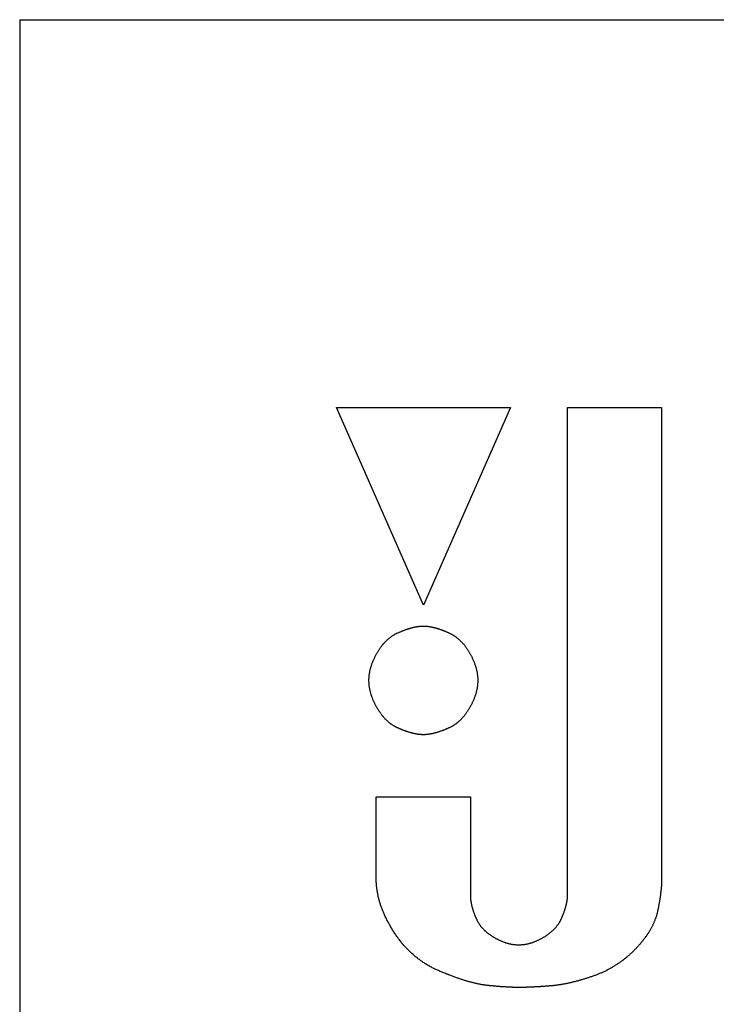
# Model space of a CAD drawing. Extents: x -3000 to 3000, y -1344 to 1332.
# Drawn here: x -1861 to -1852, y -26 to -13 of the extents above; entities that cross this region are included whole.
import ezdxf

# ---------------------------------------------------------------- set-up
doc = ezdxf.new("R2010")
doc.units = 0
doc.header["$LTSCALE"] = 50.8
doc.layers.add('DATA', color=7, linetype='CONTINUOUS')

msp = doc.modelspace()

# ---------------------------------------------------------------- linework, layer by layer
at = {"layer": 'DATA', "color": 7, "linetype": 'CONTINUOUS'}
for p, q in [((-1860.864, -13), (-1839.136, -13)), ((-1860.864, -13), (-1860.864, -35)), ((-1856.734, -18.056), (-1854.465, -18.056)), ((-1855.599, -20.633), (-1856.734, -18.056)), ((-1854.465, -18.056), (-1855.599, -20.633)), ((-1853.721, -18.056), (-1852.493, -18.056)), ((-1853.72, -24.425), (-1853.721, -18.056)), ((-1852.493, -18.056), (-1852.493, -24.21)), ((-1856.213, -23.135), (-1854.986, -23.135)), ((-1856.213, -24.21), (-1856.213, -23.135)), ((-1854.986, -23.135), (-1854.985, -24.431))]:
    msp.add_line(p, q, dxfattribs=at)
at = {"layer": 'DATA', "color": 7, "linetype": 'CONTINUOUS', "flags": 128}
for points in [[(-1855.933, -20.995), (-1855.927, -20.993), (-1855.921, -20.99), (-1855.915, -20.987), (-1855.909, -20.985), (-1855.903, -20.982), (-1855.897, -20.98), (-1855.891, -20.977), (-1855.885, -20.975), (-1855.879, -20.972), (-1855.873, -20.97), (-1855.868, -20.968), (-1855.862, -20.965), (-1855.856, -20.963), (-1855.85, -20.961), (-1855.844, -20.959), (-1855.839, -20.957), (-1855.833, -20.955), (-1855.827, -20.953), (-1855.822, -20.951), (-1855.816, -20.949), (-1855.811, -20.947), (-1855.805, -20.945), (-1855.8, -20.943), (-1855.794, -20.942), (-1855.789, -20.94), (-1855.783, -20.938), (-1855.778, -20.937), (-1855.773, -20.935), (-1855.767, -20.933), (-1855.762, -20.932), (-1855.757, -20.931), (-1855.751, -20.929), (-1855.746, -20.928), (-1855.741, -20.926), (-1855.736, -20.925), (-1855.731, -20.924), (-1855.726, -20.923), (-1855.721, -20.922), (-1855.716, -20.921), (-1855.711, -20.919), (-1855.706, -20.918), (-1855.701, -20.917), (-1855.696, -20.917), (-1855.691, -20.916), (-1855.686, -20.915), (-1855.681, -20.914), (-1855.676, -20.913), (-1855.672, -20.913), (-1855.667, -20.912), (-1855.662, -20.911), (-1855.658, -20.911), (-1855.653, -20.91), (-1855.648, -20.91), (-1855.644, -20.909), (-1855.639, -20.909), (-1855.635, -20.908), (-1855.63, -20.908), (-1855.626, -20.908), (-1855.621, -20.908), (-1855.617, -20.907), (-1855.612, -20.907), (-1855.608, -20.907), (-1855.604, -20.907), (-1855.599, -20.907), (-1855.599, -20.907)], [(-1855.599, -20.907), (-1855.595, -20.907), (-1855.591, -20.907), (-1855.586, -20.907), (-1855.582, -20.907), (-1855.578, -20.908), (-1855.573, -20.908), (-1855.569, -20.908), (-1855.564, -20.908), (-1855.56, -20.909), (-1855.555, -20.909), (-1855.55, -20.91), (-1855.546, -20.91), (-1855.541, -20.911), (-1855.537, -20.911), (-1855.532, -20.912), (-1855.527, -20.913), (-1855.522, -20.913), (-1855.518, -20.914), (-1855.513, -20.915), (-1855.508, -20.916), (-1855.503, -20.917), (-1855.498, -20.918), (-1855.493, -20.919), (-1855.488, -20.92), (-1855.483, -20.921), (-1855.478, -20.922), (-1855.473, -20.923), (-1855.468, -20.924), (-1855.463, -20.925), (-1855.458, -20.927), (-1855.453, -20.928), (-1855.447, -20.929), (-1855.442, -20.931), (-1855.437, -20.932), (-1855.432, -20.934), (-1855.426, -20.935), (-1855.421, -20.937), (-1855.416, -20.938), (-1855.41, -20.94), (-1855.405, -20.942), (-1855.399, -20.943), (-1855.394, -20.945), (-1855.388, -20.947), (-1855.383, -20.949), (-1855.377, -20.951), (-1855.372, -20.953), (-1855.366, -20.955), (-1855.36, -20.957), (-1855.355, -20.959), (-1855.349, -20.961), (-1855.343, -20.963), (-1855.337, -20.966), (-1855.332, -20.968), (-1855.326, -20.97), (-1855.32, -20.973), (-1855.314, -20.975), (-1855.308, -20.977), (-1855.302, -20.98), (-1855.296, -20.982), (-1855.29, -20.985), (-1855.284, -20.988), (-1855.278, -20.99), (-1855.272, -20.993), (-1855.266, -20.996), (-1855.266, -20.996)], [(-1856.25, -21.35), (-1856.246, -21.341), (-1856.242, -21.333), (-1856.238, -21.325), (-1856.234, -21.317), (-1856.231, -21.309), (-1856.227, -21.301), (-1856.223, -21.294), (-1856.219, -21.286), (-1856.215, -21.278), (-1856.21, -21.271), (-1856.206, -21.263), (-1856.202, -21.256), (-1856.198, -21.249), (-1856.194, -21.242), (-1856.189, -21.235), (-1856.185, -21.228), (-1856.181, -21.221), (-1856.176, -21.214), (-1856.172, -21.207), (-1856.168, -21.201), (-1856.163, -21.194), (-1856.158, -21.188), (-1856.154, -21.181), (-1856.149, -21.175), (-1856.145, -21.169), (-1856.14, -21.163), (-1856.135, -21.157), (-1856.13, -21.151), (-1856.126, -21.145), (-1856.121, -21.139), (-1856.116, -21.134), (-1856.111, -21.128), (-1856.106, -21.123), (-1856.101, -21.117), (-1856.096, -21.112), (-1856.091, -21.107), (-1856.086, -21.102), (-1856.081, -21.096), (-1856.075, -21.092), (-1856.07, -21.087), (-1856.065, -21.082), (-1856.06, -21.077), (-1856.054, -21.073), (-1856.049, -21.068), (-1856.044, -21.064), (-1856.038, -21.059), (-1856.033, -21.055), (-1856.027, -21.051), (-1856.022, -21.047), (-1856.016, -21.043), (-1856.01, -21.039), (-1856.005, -21.035), (-1855.999, -21.031), (-1855.993, -21.027), (-1855.987, -21.024), (-1855.981, -21.02), (-1855.976, -21.017), (-1855.97, -21.014), (-1855.964, -21.01), (-1855.958, -21.007), (-1855.952, -21.004), (-1855.946, -21.001), (-1855.94, -20.998), (-1855.933, -20.995), (-1855.933, -20.995)], [(-1855.266, -20.996), (-1855.26, -20.998), (-1855.254, -21.001), (-1855.248, -21.004), (-1855.242, -21.007), (-1855.236, -21.011), (-1855.23, -21.014), (-1855.224, -21.017), (-1855.218, -21.021), (-1855.212, -21.024), (-1855.206, -21.028), (-1855.201, -21.031), (-1855.195, -21.035), (-1855.189, -21.039), (-1855.184, -21.043), (-1855.178, -21.047), (-1855.172, -21.051), (-1855.167, -21.055), (-1855.161, -21.059), (-1855.156, -21.064), (-1855.151, -21.068), (-1855.145, -21.073), (-1855.14, -21.077), (-1855.135, -21.082), (-1855.129, -21.087), (-1855.124, -21.092), (-1855.119, -21.097), (-1855.114, -21.102), (-1855.109, -21.107), (-1855.104, -21.112), (-1855.099, -21.118), (-1855.094, -21.123), (-1855.089, -21.128), (-1855.084, -21.134), (-1855.079, -21.14), (-1855.074, -21.145), (-1855.069, -21.151), (-1855.064, -21.157), (-1855.06, -21.163), (-1855.055, -21.169), (-1855.05, -21.175), (-1855.046, -21.182), (-1855.041, -21.188), (-1855.037, -21.195), (-1855.032, -21.201), (-1855.028, -21.208), (-1855.023, -21.214), (-1855.019, -21.221), (-1855.014, -21.228), (-1855.01, -21.235), (-1855.006, -21.242), (-1855.002, -21.249), (-1854.997, -21.256), (-1854.993, -21.264), (-1854.989, -21.271), (-1854.985, -21.279), (-1854.981, -21.286), (-1854.977, -21.294), (-1854.973, -21.301), (-1854.969, -21.309), (-1854.965, -21.317), (-1854.961, -21.325), (-1854.958, -21.333), (-1854.954, -21.341), (-1854.95, -21.35), (-1854.95, -21.35)], [(-1856.25, -21.881), (-1856.253, -21.873), (-1856.257, -21.865), (-1856.26, -21.856), (-1856.264, -21.848), (-1856.267, -21.84), (-1856.27, -21.831), (-1856.273, -21.823), (-1856.276, -21.815), (-1856.278, -21.806), (-1856.281, -21.798), (-1856.284, -21.79), (-1856.286, -21.782), (-1856.288, -21.773), (-1856.29, -21.765), (-1856.292, -21.757), (-1856.294, -21.748), (-1856.296, -21.74), (-1856.298, -21.732), (-1856.299, -21.723), (-1856.301, -21.715), (-1856.302, -21.707), (-1856.303, -21.698), (-1856.305, -21.69), (-1856.306, -21.682), (-1856.306, -21.674), (-1856.307, -21.665), (-1856.308, -21.657), (-1856.308, -21.649), (-1856.309, -21.64), (-1856.309, -21.632), (-1856.309, -21.624), (-1856.309, -21.615), (-1856.309, -21.607), (-1856.309, -21.599), (-1856.309, -21.59), (-1856.308, -21.582), (-1856.308, -21.574), (-1856.307, -21.566), (-1856.306, -21.557), (-1856.306, -21.549), (-1856.305, -21.541), (-1856.303, -21.532), (-1856.302, -21.524), (-1856.301, -21.516), (-1856.299, -21.507), (-1856.298, -21.499), (-1856.296, -21.491), (-1856.294, -21.482), (-1856.292, -21.474), (-1856.29, -21.466), (-1856.288, -21.458), (-1856.286, -21.449), (-1856.284, -21.441), (-1856.281, -21.433), (-1856.278, -21.424), (-1856.276, -21.416), (-1856.273, -21.408), (-1856.27, -21.399), (-1856.267, -21.391), (-1856.264, -21.383), (-1856.26, -21.374), (-1856.257, -21.366), (-1856.253, -21.358), (-1856.25, -21.35), (-1856.25, -21.35)], [(-1854.95, -21.35), (-1854.946, -21.358), (-1854.943, -21.366), (-1854.939, -21.375), (-1854.936, -21.383), (-1854.933, -21.391), (-1854.93, -21.399), (-1854.927, -21.408), (-1854.924, -21.416), (-1854.921, -21.424), (-1854.919, -21.433), (-1854.916, -21.441), (-1854.914, -21.449), (-1854.911, -21.458), (-1854.909, -21.466), (-1854.907, -21.474), (-1854.905, -21.482), (-1854.904, -21.491), (-1854.902, -21.499), (-1854.9, -21.507), (-1854.899, -21.516), (-1854.897, -21.524), (-1854.896, -21.532), (-1854.895, -21.541), (-1854.894, -21.549), (-1854.893, -21.557), (-1854.893, -21.565), (-1854.892, -21.574), (-1854.891, -21.582), (-1854.891, -21.59), (-1854.891, -21.599), (-1854.89, -21.607), (-1854.89, -21.615), (-1854.89, -21.624), (-1854.891, -21.632), (-1854.891, -21.64), (-1854.891, -21.648), (-1854.892, -21.657), (-1854.892, -21.665), (-1854.893, -21.673), (-1854.894, -21.682), (-1854.895, -21.69), (-1854.896, -21.698), (-1854.897, -21.707), (-1854.899, -21.715), (-1854.9, -21.723), (-1854.902, -21.731), (-1854.903, -21.74), (-1854.905, -21.748), (-1854.907, -21.756), (-1854.909, -21.765), (-1854.911, -21.773), (-1854.914, -21.781), (-1854.916, -21.789), (-1854.918, -21.798), (-1854.921, -21.806), (-1854.924, -21.814), (-1854.927, -21.823), (-1854.93, -21.831), (-1854.933, -21.839), (-1854.936, -21.848), (-1854.939, -21.856), (-1854.943, -21.864), (-1854.946, -21.872), (-1854.95, -21.881), (-1854.95, -21.881)], [(-1855.934, -22.235), (-1855.94, -22.232), (-1855.946, -22.229), (-1855.952, -22.226), (-1855.958, -22.223), (-1855.964, -22.22), (-1855.97, -22.217), (-1855.976, -22.214), (-1855.982, -22.21), (-1855.987, -22.207), (-1855.993, -22.203), (-1855.999, -22.2), (-1856.005, -22.196), (-1856.01, -22.192), (-1856.016, -22.188), (-1856.022, -22.184), (-1856.027, -22.18), (-1856.033, -22.176), (-1856.038, -22.171), (-1856.044, -22.167), (-1856.049, -22.163), (-1856.054, -22.158), (-1856.06, -22.154), (-1856.065, -22.149), (-1856.07, -22.144), (-1856.076, -22.139), (-1856.081, -22.134), (-1856.086, -22.129), (-1856.091, -22.124), (-1856.096, -22.119), (-1856.101, -22.113), (-1856.106, -22.108), (-1856.111, -22.103), (-1856.116, -22.097), (-1856.121, -22.091), (-1856.126, -22.086), (-1856.13, -22.08), (-1856.135, -22.074), (-1856.14, -22.068), (-1856.145, -22.062), (-1856.149, -22.056), (-1856.154, -22.049), (-1856.159, -22.043), (-1856.163, -22.036), (-1856.168, -22.03), (-1856.172, -22.023), (-1856.176, -22.017), (-1856.181, -22.01), (-1856.185, -22.003), (-1856.19, -21.996), (-1856.194, -21.989), (-1856.198, -21.982), (-1856.202, -21.975), (-1856.206, -21.967), (-1856.211, -21.96), (-1856.215, -21.952), (-1856.219, -21.945), (-1856.223, -21.937), (-1856.227, -21.929), (-1856.231, -21.922), (-1856.234, -21.914), (-1856.238, -21.906), (-1856.242, -21.898), (-1856.246, -21.889), (-1856.25, -21.881), (-1856.25, -21.881)], [(-1854.95, -21.881), (-1854.954, -21.889), (-1854.957, -21.897), (-1854.961, -21.905), (-1854.965, -21.913), (-1854.969, -21.921), (-1854.973, -21.929), (-1854.977, -21.937), (-1854.981, -21.944), (-1854.985, -21.952), (-1854.989, -21.959), (-1854.993, -21.967), (-1854.997, -21.974), (-1855.001, -21.981), (-1855.006, -21.989), (-1855.01, -21.996), (-1855.014, -22.003), (-1855.019, -22.009), (-1855.023, -22.016), (-1855.027, -22.023), (-1855.032, -22.029), (-1855.036, -22.036), (-1855.041, -22.042), (-1855.045, -22.049), (-1855.05, -22.055), (-1855.055, -22.061), (-1855.059, -22.067), (-1855.064, -22.073), (-1855.069, -22.079), (-1855.074, -22.085), (-1855.079, -22.091), (-1855.083, -22.097), (-1855.088, -22.102), (-1855.093, -22.108), (-1855.098, -22.113), (-1855.103, -22.118), (-1855.108, -22.124), (-1855.113, -22.129), (-1855.119, -22.134), (-1855.124, -22.139), (-1855.129, -22.144), (-1855.134, -22.148), (-1855.14, -22.153), (-1855.145, -22.158), (-1855.15, -22.162), (-1855.156, -22.167), (-1855.161, -22.171), (-1855.167, -22.175), (-1855.172, -22.18), (-1855.178, -22.184), (-1855.183, -22.188), (-1855.189, -22.192), (-1855.195, -22.195), (-1855.2, -22.199), (-1855.206, -22.203), (-1855.212, -22.206), (-1855.218, -22.21), (-1855.224, -22.213), (-1855.229, -22.217), (-1855.235, -22.22), (-1855.241, -22.223), (-1855.247, -22.226), (-1855.253, -22.229), (-1855.259, -22.232), (-1855.266, -22.235), (-1855.266, -22.235)], [(-1855.599, -22.323), (-1855.604, -22.323), (-1855.608, -22.323), (-1855.612, -22.323), (-1855.617, -22.323), (-1855.621, -22.323), (-1855.626, -22.322), (-1855.63, -22.322), (-1855.635, -22.322), (-1855.639, -22.322), (-1855.644, -22.321), (-1855.648, -22.321), (-1855.653, -22.32), (-1855.658, -22.32), (-1855.662, -22.319), (-1855.667, -22.318), (-1855.672, -22.318), (-1855.676, -22.317), (-1855.681, -22.316), (-1855.686, -22.315), (-1855.691, -22.315), (-1855.696, -22.314), (-1855.701, -22.313), (-1855.706, -22.312), (-1855.711, -22.311), (-1855.716, -22.31), (-1855.721, -22.309), (-1855.726, -22.308), (-1855.731, -22.306), (-1855.736, -22.305), (-1855.741, -22.304), (-1855.746, -22.303), (-1855.751, -22.301), (-1855.757, -22.3), (-1855.762, -22.298), (-1855.767, -22.297), (-1855.773, -22.295), (-1855.778, -22.294), (-1855.783, -22.292), (-1855.789, -22.29), (-1855.794, -22.289), (-1855.8, -22.287), (-1855.805, -22.285), (-1855.811, -22.283), (-1855.816, -22.282), (-1855.822, -22.28), (-1855.827, -22.278), (-1855.833, -22.276), (-1855.839, -22.274), (-1855.844, -22.272), (-1855.85, -22.269), (-1855.856, -22.267), (-1855.862, -22.265), (-1855.868, -22.263), (-1855.873, -22.26), (-1855.879, -22.258), (-1855.885, -22.256), (-1855.891, -22.253), (-1855.897, -22.251), (-1855.903, -22.248), (-1855.909, -22.246), (-1855.915, -22.243), (-1855.921, -22.24), (-1855.927, -22.238), (-1855.934, -22.235), (-1855.934, -22.235)], [(-1855.266, -22.235), (-1855.272, -22.238), (-1855.278, -22.24), (-1855.284, -22.243), (-1855.29, -22.245), (-1855.296, -22.248), (-1855.302, -22.251), (-1855.308, -22.253), (-1855.314, -22.255), (-1855.32, -22.258), (-1855.326, -22.26), (-1855.331, -22.263), (-1855.337, -22.265), (-1855.343, -22.267), (-1855.349, -22.269), (-1855.355, -22.271), (-1855.36, -22.273), (-1855.366, -22.276), (-1855.372, -22.278), (-1855.377, -22.279), (-1855.383, -22.281), (-1855.388, -22.283), (-1855.394, -22.285), (-1855.399, -22.287), (-1855.405, -22.289), (-1855.41, -22.29), (-1855.416, -22.292), (-1855.421, -22.294), (-1855.426, -22.295), (-1855.432, -22.297), (-1855.437, -22.298), (-1855.442, -22.3), (-1855.447, -22.301), (-1855.453, -22.302), (-1855.458, -22.304), (-1855.463, -22.305), (-1855.468, -22.306), (-1855.473, -22.307), (-1855.478, -22.309), (-1855.483, -22.31), (-1855.488, -22.311), (-1855.493, -22.312), (-1855.498, -22.313), (-1855.503, -22.314), (-1855.508, -22.315), (-1855.513, -22.315), (-1855.518, -22.316), (-1855.522, -22.317), (-1855.527, -22.318), (-1855.532, -22.318), (-1855.537, -22.319), (-1855.541, -22.32), (-1855.546, -22.32), (-1855.55, -22.321), (-1855.555, -22.321), (-1855.56, -22.322), (-1855.564, -22.322), (-1855.569, -22.322), (-1855.573, -22.322), (-1855.578, -22.323), (-1855.582, -22.323), (-1855.586, -22.323), (-1855.591, -22.323), (-1855.595, -22.323), (-1855.599, -22.323), (-1855.599, -22.323)], [(-1855.986, -24.893), (-1855.993, -24.882), (-1856, -24.871), (-1856.007, -24.859), (-1856.014, -24.848), (-1856.02, -24.837), (-1856.027, -24.826), (-1856.033, -24.815), (-1856.039, -24.804), (-1856.045, -24.793), (-1856.051, -24.782), (-1856.057, -24.771), (-1856.063, -24.76), (-1856.069, -24.749), (-1856.075, -24.738), (-1856.08, -24.727), (-1856.085, -24.716), (-1856.091, -24.705), (-1856.096, -24.694), (-1856.101, -24.683), (-1856.106, -24.672), (-1856.111, -24.661), (-1856.115, -24.65), (-1856.12, -24.639), (-1856.125, -24.629), (-1856.129, -24.618), (-1856.133, -24.607), (-1856.137, -24.596), (-1856.141, -24.585), (-1856.145, -24.575), (-1856.149, -24.564), (-1856.153, -24.553), (-1856.157, -24.543), (-1856.16, -24.532), (-1856.163, -24.521), (-1856.167, -24.511), (-1856.17, -24.5), (-1856.173, -24.49), (-1856.176, -24.479), (-1856.179, -24.468), (-1856.181, -24.458), (-1856.184, -24.447), (-1856.187, -24.437), (-1856.189, -24.426), (-1856.191, -24.416), (-1856.193, -24.405), (-1856.195, -24.395), (-1856.197, -24.385), (-1856.199, -24.374), (-1856.201, -24.364), (-1856.203, -24.353), (-1856.204, -24.343), (-1856.205, -24.333), (-1856.207, -24.322), (-1856.208, -24.312), (-1856.209, -24.302), (-1856.21, -24.292), (-1856.211, -24.281), (-1856.211, -24.271), (-1856.212, -24.261), (-1856.213, -24.251), (-1856.213, -24.241), (-1856.213, -24.23), (-1856.213, -24.22), (-1856.213, -24.21), (-1856.213, -24.21)], [(-1852.493, -24.21), (-1852.493, -24.215), (-1852.493, -24.221), (-1852.493, -24.226), (-1852.493, -24.231), (-1852.493, -24.236), (-1852.493, -24.242), (-1852.493, -24.247), (-1852.494, -24.253), (-1852.494, -24.258), (-1852.494, -24.264), (-1852.494, -24.269), (-1852.495, -24.275), (-1852.495, -24.281), (-1852.495, -24.286), (-1852.496, -24.292), (-1852.496, -24.298), (-1852.496, -24.304), (-1852.497, -24.309), (-1852.497, -24.315), (-1852.498, -24.321), (-1852.498, -24.327), (-1852.499, -24.333), (-1852.499, -24.339), (-1852.5, -24.345), (-1852.501, -24.352), (-1852.501, -24.358), (-1852.502, -24.364), (-1852.503, -24.37), (-1852.503, -24.377), (-1852.504, -24.383), (-1852.505, -24.389), (-1852.506, -24.396), (-1852.507, -24.402), (-1852.507, -24.409), (-1852.508, -24.415), (-1852.509, -24.422), (-1852.51, -24.428), (-1852.511, -24.435), (-1852.512, -24.442), (-1852.513, -24.448), (-1852.514, -24.455), (-1852.515, -24.462), (-1852.516, -24.469), (-1852.517, -24.476), (-1852.518, -24.483), (-1852.52, -24.49), (-1852.521, -24.497), (-1852.522, -24.504), (-1852.523, -24.511), (-1852.525, -24.518), (-1852.526, -24.525), (-1852.527, -24.532), (-1852.528, -24.54), (-1852.53, -24.547), (-1852.531, -24.554), (-1852.533, -24.562), (-1852.534, -24.569), (-1852.535, -24.577), (-1852.537, -24.584), (-1852.538, -24.592), (-1852.54, -24.599), (-1852.542, -24.607), (-1852.543, -24.615), (-1852.545, -24.622), (-1852.545, -24.622)], [(-1854.985, -24.431), (-1854.985, -24.435), (-1854.985, -24.439), (-1854.985, -24.443), (-1854.985, -24.447), (-1854.985, -24.451), (-1854.985, -24.455), (-1854.984, -24.459), (-1854.984, -24.463), (-1854.984, -24.467), (-1854.983, -24.471), (-1854.983, -24.475), (-1854.983, -24.479), (-1854.982, -24.483), (-1854.982, -24.488), (-1854.981, -24.492), (-1854.98, -24.496), (-1854.98, -24.5), (-1854.979, -24.505), (-1854.978, -24.509), (-1854.978, -24.513), (-1854.977, -24.518), (-1854.976, -24.522), (-1854.975, -24.526), (-1854.974, -24.531), (-1854.973, -24.535), (-1854.972, -24.54), (-1854.971, -24.544), (-1854.97, -24.549), (-1854.969, -24.553), (-1854.968, -24.558), (-1854.967, -24.563), (-1854.966, -24.567), (-1854.964, -24.572), (-1854.963, -24.577), (-1854.962, -24.581), (-1854.96, -24.586), (-1854.959, -24.591), (-1854.957, -24.596), (-1854.956, -24.601), (-1854.954, -24.605), (-1854.953, -24.61), (-1854.951, -24.615), (-1854.95, -24.62), (-1854.948, -24.625), (-1854.946, -24.63), (-1854.944, -24.635), (-1854.943, -24.64), (-1854.941, -24.645), (-1854.939, -24.65), (-1854.937, -24.655), (-1854.935, -24.66), (-1854.933, -24.666), (-1854.931, -24.671), (-1854.929, -24.676), (-1854.927, -24.681), (-1854.925, -24.687), (-1854.923, -24.692), (-1854.92, -24.697), (-1854.918, -24.703), (-1854.916, -24.708), (-1854.913, -24.713), (-1854.911, -24.719), (-1854.909, -24.724), (-1854.906, -24.73), (-1854.906, -24.73)], [(-1853.8, -24.723), (-1853.797, -24.718), (-1853.795, -24.712), (-1853.793, -24.707), (-1853.79, -24.702), (-1853.788, -24.696), (-1853.786, -24.691), (-1853.783, -24.686), (-1853.781, -24.68), (-1853.779, -24.675), (-1853.777, -24.67), (-1853.775, -24.665), (-1853.773, -24.659), (-1853.771, -24.654), (-1853.769, -24.649), (-1853.767, -24.644), (-1853.765, -24.639), (-1853.763, -24.634), (-1853.762, -24.629), (-1853.76, -24.624), (-1853.758, -24.619), (-1853.756, -24.614), (-1853.755, -24.609), (-1853.753, -24.604), (-1853.752, -24.599), (-1853.75, -24.594), (-1853.749, -24.589), (-1853.747, -24.585), (-1853.746, -24.58), (-1853.744, -24.575), (-1853.743, -24.57), (-1853.742, -24.566), (-1853.74, -24.561), (-1853.739, -24.556), (-1853.738, -24.552), (-1853.737, -24.547), (-1853.736, -24.543), (-1853.735, -24.538), (-1853.734, -24.534), (-1853.733, -24.529), (-1853.732, -24.525), (-1853.731, -24.52), (-1853.73, -24.516), (-1853.729, -24.511), (-1853.728, -24.507), (-1853.727, -24.503), (-1853.727, -24.498), (-1853.726, -24.494), (-1853.725, -24.49), (-1853.725, -24.486), (-1853.724, -24.481), (-1853.724, -24.477), (-1853.723, -24.473), (-1853.723, -24.469), (-1853.722, -24.465), (-1853.722, -24.461), (-1853.722, -24.457), (-1853.721, -24.453), (-1853.721, -24.449), (-1853.721, -24.445), (-1853.721, -24.441), (-1853.721, -24.437), (-1853.72, -24.433), (-1853.72, -24.429), (-1853.72, -24.425), (-1853.72, -24.425)], [(-1852.545, -24.622), (-1852.546, -24.63), (-1852.548, -24.638), (-1852.55, -24.645), (-1852.552, -24.653), (-1852.554, -24.661), (-1852.556, -24.669), (-1852.558, -24.676), (-1852.561, -24.684), (-1852.563, -24.692), (-1852.565, -24.699), (-1852.568, -24.707), (-1852.571, -24.715), (-1852.573, -24.723), (-1852.576, -24.73), (-1852.579, -24.738), (-1852.582, -24.746), (-1852.585, -24.753), (-1852.588, -24.761), (-1852.592, -24.769), (-1852.595, -24.777), (-1852.598, -24.784), (-1852.602, -24.792), (-1852.606, -24.8), (-1852.609, -24.807), (-1852.613, -24.815), (-1852.617, -24.823), (-1852.621, -24.83), (-1852.625, -24.838), (-1852.629, -24.846), (-1852.633, -24.853), (-1852.638, -24.861), (-1852.642, -24.869), (-1852.647, -24.876), (-1852.651, -24.884), (-1852.656, -24.892), (-1852.661, -24.899), (-1852.665, -24.907), (-1852.67, -24.915), (-1852.675, -24.922), (-1852.681, -24.93), (-1852.686, -24.938), (-1852.691, -24.945), (-1852.696, -24.953), (-1852.702, -24.961), (-1852.707, -24.968), (-1852.713, -24.976), (-1852.719, -24.984), (-1852.725, -24.991), (-1852.731, -24.999), (-1852.737, -25.007), (-1852.743, -25.014), (-1852.749, -25.022), (-1852.755, -25.03), (-1852.762, -25.037), (-1852.768, -25.045), (-1852.774, -25.053), (-1852.781, -25.06), (-1852.788, -25.068), (-1852.795, -25.076), (-1852.802, -25.083), (-1852.808, -25.091), (-1852.816, -25.098), (-1852.823, -25.106), (-1852.83, -25.114), (-1852.83, -25.114)], [(-1854.906, -24.73), (-1854.904, -24.735), (-1854.901, -24.741), (-1854.898, -24.746), (-1854.896, -24.751), (-1854.893, -24.757), (-1854.89, -24.762), (-1854.887, -24.767), (-1854.884, -24.772), (-1854.881, -24.778), (-1854.878, -24.783), (-1854.874, -24.788), (-1854.871, -24.793), (-1854.867, -24.798), (-1854.864, -24.803), (-1854.86, -24.808), (-1854.857, -24.813), (-1854.853, -24.818), (-1854.849, -24.823), (-1854.845, -24.828), (-1854.841, -24.833), (-1854.837, -24.837), (-1854.833, -24.842), (-1854.829, -24.847), (-1854.824, -24.852), (-1854.82, -24.856), (-1854.816, -24.861), (-1854.811, -24.865), (-1854.806, -24.87), (-1854.802, -24.874), (-1854.797, -24.879), (-1854.792, -24.883), (-1854.787, -24.888), (-1854.782, -24.892), (-1854.777, -24.897), (-1854.772, -24.901), (-1854.767, -24.905), (-1854.762, -24.909), (-1854.756, -24.914), (-1854.751, -24.918), (-1854.745, -24.922), (-1854.74, -24.926), (-1854.734, -24.93), (-1854.728, -24.934), (-1854.722, -24.938), (-1854.716, -24.942), (-1854.71, -24.946), (-1854.704, -24.95), (-1854.698, -24.954), (-1854.692, -24.958), (-1854.686, -24.961), (-1854.679, -24.965), (-1854.673, -24.969), (-1854.666, -24.973), (-1854.66, -24.976), (-1854.653, -24.98), (-1854.646, -24.983), (-1854.639, -24.987), (-1854.632, -24.991), (-1854.625, -24.994), (-1854.618, -24.997), (-1854.611, -25.001), (-1854.604, -25.004), (-1854.596, -25.008), (-1854.589, -25.011), (-1854.589, -25.011)], [(-1854.115, -25.008), (-1854.108, -25.004), (-1854.1, -25.001), (-1854.093, -24.997), (-1854.086, -24.994), (-1854.079, -24.99), (-1854.072, -24.987), (-1854.065, -24.983), (-1854.058, -24.979), (-1854.052, -24.976), (-1854.045, -24.972), (-1854.039, -24.968), (-1854.032, -24.965), (-1854.026, -24.961), (-1854.019, -24.957), (-1854.013, -24.953), (-1854.007, -24.949), (-1854.001, -24.945), (-1853.995, -24.941), (-1853.989, -24.937), (-1853.983, -24.933), (-1853.977, -24.929), (-1853.971, -24.925), (-1853.966, -24.921), (-1853.96, -24.917), (-1853.955, -24.912), (-1853.949, -24.908), (-1853.944, -24.904), (-1853.938, -24.9), (-1853.933, -24.895), (-1853.928, -24.891), (-1853.923, -24.887), (-1853.918, -24.882), (-1853.913, -24.878), (-1853.908, -24.873), (-1853.904, -24.869), (-1853.899, -24.864), (-1853.895, -24.86), (-1853.89, -24.855), (-1853.886, -24.85), (-1853.881, -24.846), (-1853.877, -24.841), (-1853.873, -24.836), (-1853.869, -24.831), (-1853.865, -24.826), (-1853.861, -24.822), (-1853.857, -24.817), (-1853.853, -24.812), (-1853.849, -24.807), (-1853.846, -24.802), (-1853.842, -24.797), (-1853.838, -24.792), (-1853.835, -24.787), (-1853.832, -24.782), (-1853.828, -24.777), (-1853.825, -24.771), (-1853.822, -24.766), (-1853.819, -24.761), (-1853.816, -24.756), (-1853.813, -24.75), (-1853.81, -24.745), (-1853.808, -24.74), (-1853.805, -24.734), (-1853.802, -24.729), (-1853.8, -24.723), (-1853.8, -24.723)], [(-1855.379, -25.411), (-1855.391, -25.406), (-1855.403, -25.4), (-1855.415, -25.395), (-1855.426, -25.39), (-1855.438, -25.385), (-1855.449, -25.379), (-1855.461, -25.374), (-1855.472, -25.368), (-1855.483, -25.362), (-1855.494, -25.356), (-1855.505, -25.35), (-1855.516, -25.344), (-1855.527, -25.338), (-1855.538, -25.332), (-1855.549, -25.325), (-1855.56, -25.319), (-1855.57, -25.312), (-1855.581, -25.306), (-1855.591, -25.299), (-1855.602, -25.292), (-1855.612, -25.285), (-1855.622, -25.278), (-1855.632, -25.271), (-1855.642, -25.264), (-1855.652, -25.256), (-1855.662, -25.249), (-1855.672, -25.241), (-1855.682, -25.234), (-1855.692, -25.226), (-1855.702, -25.218), (-1855.711, -25.21), (-1855.721, -25.202), (-1855.73, -25.194), (-1855.739, -25.186), (-1855.749, -25.177), (-1855.758, -25.169), (-1855.767, -25.16), (-1855.776, -25.152), (-1855.785, -25.143), (-1855.794, -25.134), (-1855.803, -25.125), (-1855.812, -25.116), (-1855.82, -25.107), (-1855.829, -25.098), (-1855.838, -25.089), (-1855.846, -25.079), (-1855.854, -25.07), (-1855.863, -25.06), (-1855.871, -25.05), (-1855.879, -25.041), (-1855.887, -25.031), (-1855.895, -25.021), (-1855.903, -25.011), (-1855.911, -25), (-1855.919, -24.99), (-1855.927, -24.98), (-1855.934, -24.969), (-1855.942, -24.959), (-1855.95, -24.948), (-1855.957, -24.937), (-1855.964, -24.926), (-1855.972, -24.915), (-1855.979, -24.904), (-1855.986, -24.893), (-1855.986, -24.893)], [(-1854.589, -25.011), (-1854.582, -25.014), (-1854.574, -25.017), (-1854.567, -25.02), (-1854.559, -25.023), (-1854.552, -25.026), (-1854.544, -25.029), (-1854.537, -25.032), (-1854.53, -25.034), (-1854.522, -25.036), (-1854.515, -25.039), (-1854.507, -25.041), (-1854.5, -25.043), (-1854.493, -25.045), (-1854.485, -25.047), (-1854.478, -25.049), (-1854.47, -25.05), (-1854.463, -25.052), (-1854.455, -25.053), (-1854.448, -25.055), (-1854.441, -25.056), (-1854.433, -25.057), (-1854.426, -25.058), (-1854.418, -25.059), (-1854.411, -25.06), (-1854.404, -25.061), (-1854.396, -25.061), (-1854.389, -25.062), (-1854.381, -25.062), (-1854.374, -25.063), (-1854.366, -25.063), (-1854.359, -25.063), (-1854.352, -25.063), (-1854.344, -25.063), (-1854.337, -25.063), (-1854.329, -25.062), (-1854.322, -25.062), (-1854.315, -25.061), (-1854.307, -25.061), (-1854.3, -25.06), (-1854.292, -25.059), (-1854.285, -25.058), (-1854.278, -25.057), (-1854.27, -25.056), (-1854.263, -25.055), (-1854.255, -25.053), (-1854.248, -25.052), (-1854.241, -25.05), (-1854.233, -25.049), (-1854.226, -25.047), (-1854.218, -25.045), (-1854.211, -25.043), (-1854.204, -25.041), (-1854.196, -25.039), (-1854.189, -25.036), (-1854.182, -25.034), (-1854.174, -25.032), (-1854.167, -25.029), (-1854.159, -25.026), (-1854.152, -25.023), (-1854.145, -25.02), (-1854.137, -25.017), (-1854.13, -25.014), (-1854.122, -25.011), (-1854.115, -25.008), (-1854.115, -25.008)], [(-1852.83, -25.114), (-1852.837, -25.121), (-1852.845, -25.129), (-1852.852, -25.136), (-1852.859, -25.144), (-1852.867, -25.151), (-1852.874, -25.158), (-1852.882, -25.166), (-1852.89, -25.173), (-1852.897, -25.18), (-1852.905, -25.187), (-1852.913, -25.194), (-1852.92, -25.201), (-1852.928, -25.207), (-1852.936, -25.214), (-1852.944, -25.221), (-1852.952, -25.227), (-1852.96, -25.234), (-1852.968, -25.241), (-1852.976, -25.247), (-1852.984, -25.253), (-1852.992, -25.26), (-1853, -25.266), (-1853.008, -25.272), (-1853.016, -25.278), (-1853.025, -25.284), (-1853.033, -25.29), (-1853.041, -25.296), (-1853.05, -25.302), (-1853.058, -25.308), (-1853.067, -25.313), (-1853.075, -25.319), (-1853.084, -25.325), (-1853.092, -25.33), (-1853.101, -25.335), (-1853.11, -25.341), (-1853.118, -25.346), (-1853.127, -25.351), (-1853.136, -25.357), (-1853.145, -25.362), (-1853.154, -25.367), (-1853.162, -25.372), (-1853.171, -25.377), (-1853.18, -25.382), (-1853.189, -25.386), (-1853.198, -25.391), (-1853.208, -25.396), (-1853.217, -25.4), (-1853.226, -25.405), (-1853.235, -25.409), (-1853.244, -25.414), (-1853.254, -25.418), (-1853.263, -25.422), (-1853.273, -25.427), (-1853.282, -25.431), (-1853.291, -25.435), (-1853.301, -25.439), (-1853.31, -25.443), (-1853.32, -25.447), (-1853.33, -25.45), (-1853.339, -25.454), (-1853.349, -25.458), (-1853.359, -25.462), (-1853.369, -25.465), (-1853.378, -25.469), (-1853.378, -25.469)], [(-1854.758, -25.594), (-1854.765, -25.593), (-1854.773, -25.592), (-1854.781, -25.591), (-1854.789, -25.59), (-1854.797, -25.589), (-1854.805, -25.588), (-1854.813, -25.587), (-1854.821, -25.586), (-1854.829, -25.584), (-1854.837, -25.583), (-1854.845, -25.581), (-1854.854, -25.58), (-1854.862, -25.578), (-1854.871, -25.577), (-1854.879, -25.575), (-1854.888, -25.573), (-1854.896, -25.571), (-1854.905, -25.569), (-1854.914, -25.567), (-1854.923, -25.565), (-1854.932, -25.563), (-1854.941, -25.561), (-1854.95, -25.559), (-1854.959, -25.556), (-1854.968, -25.554), (-1854.977, -25.552), (-1854.987, -25.549), (-1854.996, -25.546), (-1855.006, -25.544), (-1855.015, -25.541), (-1855.025, -25.538), (-1855.035, -25.536), (-1855.044, -25.533), (-1855.054, -25.53), (-1855.064, -25.527), (-1855.074, -25.524), (-1855.084, -25.52), (-1855.094, -25.517), (-1855.104, -25.514), (-1855.114, -25.511), (-1855.125, -25.507), (-1855.135, -25.504), (-1855.145, -25.5), (-1855.156, -25.496), (-1855.166, -25.493), (-1855.177, -25.489), (-1855.188, -25.485), (-1855.199, -25.481), (-1855.209, -25.477), (-1855.22, -25.473), (-1855.231, -25.469), (-1855.242, -25.465), (-1855.253, -25.461), (-1855.264, -25.457), (-1855.276, -25.452), (-1855.287, -25.448), (-1855.298, -25.444), (-1855.31, -25.439), (-1855.321, -25.434), (-1855.333, -25.43), (-1855.344, -25.425), (-1855.356, -25.42), (-1855.368, -25.415), (-1855.379, -25.411), (-1855.379, -25.411)], [(-1853.378, -25.469), (-1853.388, -25.472), (-1853.398, -25.475), (-1853.408, -25.479), (-1853.418, -25.482), (-1853.427, -25.485), (-1853.437, -25.489), (-1853.447, -25.492), (-1853.456, -25.495), (-1853.466, -25.498), (-1853.475, -25.501), (-1853.485, -25.504), (-1853.494, -25.507), (-1853.504, -25.51), (-1853.513, -25.513), (-1853.523, -25.515), (-1853.532, -25.518), (-1853.541, -25.521), (-1853.55, -25.524), (-1853.56, -25.526), (-1853.569, -25.529), (-1853.578, -25.531), (-1853.587, -25.534), (-1853.596, -25.536), (-1853.605, -25.539), (-1853.614, -25.541), (-1853.623, -25.544), (-1853.632, -25.546), (-1853.641, -25.548), (-1853.65, -25.55), (-1853.659, -25.552), (-1853.668, -25.555), (-1853.677, -25.557), (-1853.686, -25.559), (-1853.694, -25.561), (-1853.703, -25.562), (-1853.712, -25.564), (-1853.72, -25.566), (-1853.729, -25.568), (-1853.738, -25.57), (-1853.746, -25.571), (-1853.755, -25.573), (-1853.763, -25.575), (-1853.772, -25.576), (-1853.78, -25.578), (-1853.788, -25.579), (-1853.797, -25.581), (-1853.805, -25.582), (-1853.813, -25.584), (-1853.822, -25.585), (-1853.83, -25.586), (-1853.838, -25.587), (-1853.846, -25.588), (-1853.854, -25.59), (-1853.862, -25.591), (-1853.87, -25.592), (-1853.878, -25.593), (-1853.886, -25.594), (-1853.894, -25.595), (-1853.902, -25.595), (-1853.91, -25.596), (-1853.918, -25.597), (-1853.926, -25.598), (-1853.933, -25.598), (-1853.941, -25.599), (-1853.941, -25.599)], [(-1854.353, -25.619), (-1854.358, -25.619), (-1854.364, -25.619), (-1854.369, -25.619), (-1854.374, -25.619), (-1854.379, -25.619), (-1854.384, -25.619), (-1854.39, -25.619), (-1854.395, -25.619), (-1854.4, -25.618), (-1854.406, -25.618), (-1854.411, -25.618), (-1854.417, -25.618), (-1854.422, -25.618), (-1854.428, -25.618), (-1854.434, -25.618), (-1854.439, -25.617), (-1854.445, -25.617), (-1854.451, -25.617), (-1854.457, -25.617), (-1854.462, -25.616), (-1854.468, -25.616), (-1854.474, -25.616), (-1854.48, -25.616), (-1854.486, -25.615), (-1854.492, -25.615), (-1854.498, -25.615), (-1854.504, -25.614), (-1854.51, -25.614), (-1854.517, -25.614), (-1854.523, -25.613), (-1854.529, -25.613), (-1854.535, -25.613), (-1854.542, -25.612), (-1854.548, -25.612), (-1854.555, -25.611), (-1854.561, -25.611), (-1854.567, -25.611), (-1854.574, -25.61), (-1854.581, -25.61), (-1854.587, -25.609), (-1854.594, -25.609), (-1854.601, -25.608), (-1854.607, -25.608), (-1854.614, -25.607), (-1854.621, -25.607), (-1854.628, -25.606), (-1854.635, -25.605), (-1854.642, -25.605), (-1854.649, -25.604), (-1854.656, -25.604), (-1854.663, -25.603), (-1854.67, -25.602), (-1854.677, -25.602), (-1854.684, -25.601), (-1854.691, -25.6), (-1854.698, -25.6), (-1854.706, -25.599), (-1854.713, -25.598), (-1854.72, -25.598), (-1854.728, -25.597), (-1854.735, -25.596), (-1854.743, -25.595), (-1854.75, -25.595), (-1854.758, -25.594), (-1854.758, -25.594)], [(-1853.941, -25.599), (-1853.949, -25.6), (-1853.957, -25.6), (-1853.964, -25.601), (-1853.972, -25.602), (-1853.979, -25.602), (-1853.987, -25.603), (-1853.994, -25.603), (-1854.002, -25.604), (-1854.009, -25.604), (-1854.016, -25.605), (-1854.024, -25.605), (-1854.031, -25.606), (-1854.038, -25.606), (-1854.045, -25.607), (-1854.053, -25.607), (-1854.06, -25.608), (-1854.067, -25.608), (-1854.074, -25.609), (-1854.081, -25.609), (-1854.088, -25.61), (-1854.095, -25.61), (-1854.101, -25.61), (-1854.108, -25.611), (-1854.115, -25.611), (-1854.122, -25.612), (-1854.129, -25.612), (-1854.135, -25.612), (-1854.142, -25.613), (-1854.148, -25.613), (-1854.155, -25.613), (-1854.161, -25.614), (-1854.168, -25.614), (-1854.174, -25.614), (-1854.181, -25.615), (-1854.187, -25.615), (-1854.193, -25.615), (-1854.2, -25.615), (-1854.206, -25.616), (-1854.212, -25.616), (-1854.218, -25.616), (-1854.224, -25.616), (-1854.23, -25.617), (-1854.236, -25.617), (-1854.242, -25.617), (-1854.248, -25.617), (-1854.254, -25.617), (-1854.26, -25.618), (-1854.266, -25.618), (-1854.272, -25.618), (-1854.277, -25.618), (-1854.283, -25.618), (-1854.289, -25.618), (-1854.294, -25.618), (-1854.3, -25.618), (-1854.305, -25.619), (-1854.311, -25.619), (-1854.316, -25.619), (-1854.322, -25.619), (-1854.327, -25.619), (-1854.332, -25.619), (-1854.338, -25.619), (-1854.343, -25.619), (-1854.348, -25.619), (-1854.353, -25.619), (-1854.353, -25.619)]]:
    msp.add_lwpolyline(points, dxfattribs=at)

doc.saveas('drawing.dxf')
